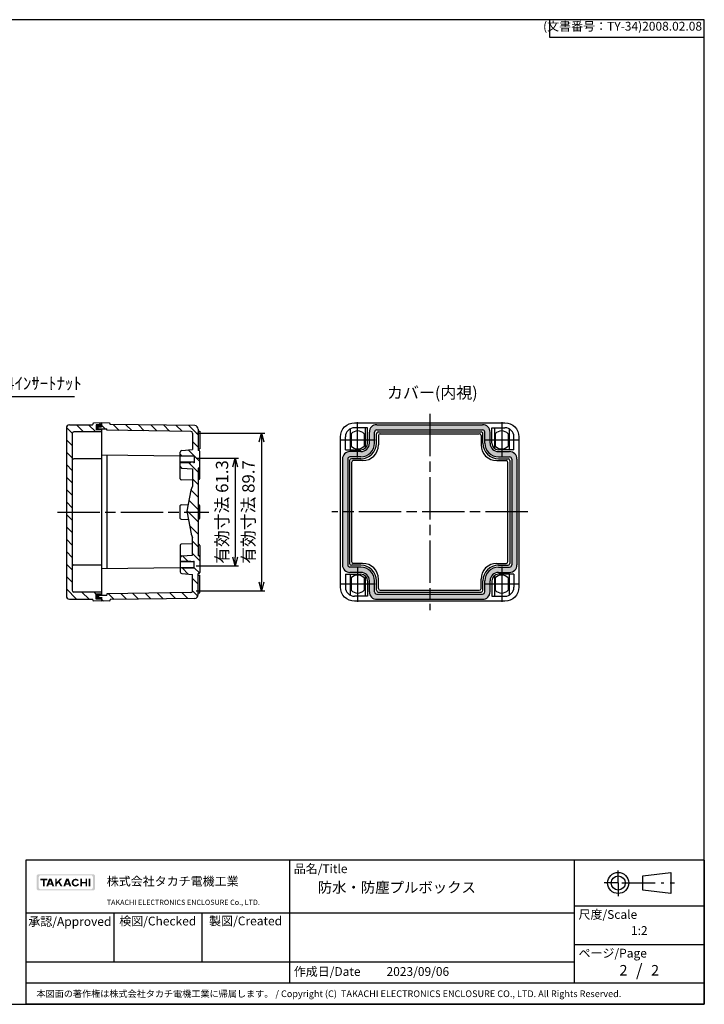
# Model space of a CAD drawing. Units: millimetres. Extents: x 0 to 1637, y 0 to 560.
# Drawn here: x 1247 to 1637, y 0 to 560 of the extents above; entities that cross this region are included whole.
import ezdxf
from ezdxf.enums import TextEntityAlignment as Align

# ---------------------------------------------------------------- set-up
doc = ezdxf.new("R2010")
doc.units = ezdxf.units.MM
doc.header["$LTSCALE"] = 2
for name, pattern in [('AM_ISO02W050x2', [3.75, 3, -0.75]), ('AM_ISO08W050', [18, 12, -1.5, 3, -1.5]), ('gen7a', [6.875, 4.75, -0.875, 0.375, -0.875])]:
    doc.linetypes.add(name, pattern=pattern)
doc.layers.add('7A', color=4, linetype='gen7a')
doc.layers.add('RAHM2', color=1, linetype='Continuous')
for name, color, linetype, lineweight in [('AM_5', 3, 'Continuous', 25), ('AM_7', 4, 'AM_ISO08W050', 25), ('AM_8', 1, 'Continuous', 25), ('ｶﾞｽｹｯﾄ', 5, 'Continuous', 25), ('ﾄｯﾌﾟｶﾊﾞｰ', 7, 'Continuous', 25), ('ﾎﾞﾃﾞｨｰ', 2, 'Continuous', 25), ('ﾎﾞﾃﾞｨｰ0', 2, 'AM_ISO02W050x2', 13)]:
    doc.layers.add(name, color=color, linetype=linetype, lineweight=lineweight)
doc.styles.get("Standard").update_dxf_attribs({"font": 'ISOCP.SHX', "bigfont": 'EXTFONT.SHX'})
doc.dimstyles.new('AM_ISO$0', dxfattribs={"dimtxt": 3.5, "dimasz": 2.5, "dimexe": 1, "dimexo": 1, "dimgap": 1.5, "dimtad": 1, "dimdsep": 46, "dimtxsty": 'Standard', "dimblk": 'OPEN30', "dimcen": 0, "dimclrd": 3, "dimclre": 3, "dimclrt": 2, "dimadec": 0, "dimazin": 2, "dimtp": 0.1, "dimtm": 0.1, "dimtfac": 0.71, "dimtmove": 0, "dimatfit": 3, "dimldrblk": 'OPEN30', "dimfxl": 0, "dimlwd": -1, "dimlwe": -1, "dimarcsym": 0})
doc.dimstyles.new('AM_ISO$3', dxfattribs={"dimtxt": 3.5, "dimasz": 2.5, "dimexe": 1, "dimexo": 1, "dimgap": 1.5, "dimtad": 1, "dimtoh": 1, "dimdsep": 46, "dimtxsty": 'Standard', "dimblk": 'OPEN30', "dimcen": 0, "dimclrd": 3, "dimclre": 3, "dimclrt": 2, "dimadec": 0, "dimazin": 2, "dimtp": 0.1, "dimtm": 0.1, "dimtfac": 0.71, "dimtofl": 0, "dimtmove": 0, "dimatfit": 0, "dimldrblk": 'OPEN30', "dimfxl": 0, "dimlwd": -1, "dimlwe": -1, "dimarcsym": 0})
pattern_1 = [(315, (853.3999999950003, 487.1323005661128), (3.535533905932738, 3.535533905932737), [])]

# ---------------------------------------------------------------- blocks, each defined once
blk = doc.blocks.new('_Open30')
at = {"color": 0, "linetype": 'ByBlock', "lineweight": -2}
for p, q in [((-1, 0.26794919), (0, 0)), ((0, 0), (-1, -0.26794919)), ((0, 0), (-1, 0))]:
    blk.add_line(p, q, dxfattribs=at)
blk = doc.blocks.new('*D32')
at = {"layer": 'AM_5', "color": 3, "transparency": 16777216}
for p, q in [((1347.8, 310.6892837609877), (1372, 310.6892837609877)), ((1370, 305.6892837609877), (1370, 254.3107162390114)), ((1347.8, 249.3107162390114), (1372, 249.3107162390114))]:
    blk.add_line(p, q, dxfattribs=at)
at = {"layer": 'Defpoints', "color": 0, "transparency": 16777216}
for p in [(1345.8, 310.6892837609877), (1345.8, 249.3107162390114), (1370, 249.3107162390114)]:
    blk.add_point(p, dxfattribs=at)
at = {"layer": 'AM_5', "color": 3, "transparency": 16777216, "xscale": 5, "yscale": 5, "zscale": 5}
for p, rotation in [((1370, 310.6892837609877), 90), ((1370, 249.3107162390114), 270)]:
    blk.add_blockref('_Open30', p, dxfattribs=dict(at, rotation=rotation))
at = {"layer": 'AM_5', "color": 2, "transparency": 16777216, "insert": (1363.5, 279.9999999999998), "char_height": 7, "attachment_point": 5, "rotation": 90}
blk.add_mtext('有効寸法 61.3', dxfattribs=at)
blk = doc.blocks.new('*D33')
at = {"layer": 'AM_5', "color": 3, "transparency": 16777216}
for p, q in [((1347.8, 324.8785155035648), (1387, 324.8785155035648)), ((1385, 319.8785155035648), (1385, 240.1214844964352)), ((1347.8, 235.1214844964352), (1387, 235.1214844964352))]:
    blk.add_line(p, q, dxfattribs=at)
at = {"layer": 'Defpoints', "color": 0, "transparency": 16777216}
for p in [(1345.8, 324.8785155035648), (1345.8, 235.1214844964352), (1385, 235.1214844964352)]:
    blk.add_point(p, dxfattribs=at)
at = {"layer": 'AM_5', "color": 3, "transparency": 16777216, "xscale": 5, "yscale": 5, "zscale": 5}
for p, rotation in [((1385, 324.8785155035648), 90), ((1385, 235.1214844964352), 270)]:
    blk.add_blockref('_Open30', p, dxfattribs=dict(at, rotation=rotation))
at = {"layer": 'AM_5', "color": 2, "transparency": 16777216, "insert": (1378.5, 280.0000000000002), "char_height": 7, "attachment_point": 5, "rotation": 90}
blk.add_mtext('有効寸法 89.7', dxfattribs=at)
blk = doc.blocks.new('*D37')
at = {"layer": 'AM_5', "color": 3, "transparency": 16777216}
for p, q in [((1177.527160984607, 285.5412899140662), (1224.000518218533, 345.749999999995)), ((1224.000518218533, 345.749999999995), (1278.628274124045, 345.7499999999951))]:
    blk.add_line(p, q, dxfattribs=at)
at = {"layer": 'Defpoints', "color": 0, "transparency": 16777216}
for p in [(1174.472045995601, 281.5832256897328), (1172.027954004396, 278.4167743102659)]:
    blk.add_point(p, dxfattribs=at)
at = {"layer": 'AM_5', "color": 3, "transparency": 16777216, "xscale": 5, "yscale": 5, "zscale": 5, "rotation": 232.3364908221186}
blk.add_blockref('_Open30', (1174.472045995601, 281.5832256897328), dxfattribs=at)
at = {"layer": 'AM_5', "color": 2, "transparency": 16777216, "insert": (1252.814396171288, 352.2506889763741), "char_height": 7, "attachment_point": 5}
blk.add_mtext('2-M4ｲﾝｻｰﾄﾅｯﾄ', dxfattribs=at)
blk = doc.blocks.new('TK-A3')
for p, q in [((359, 280), (359, 275)), ((359, 275), (403, 275))]:
    blk.add_line(p, q)
blk.add_lwpolyline([(0, 0), (403, 0), (403, 280), (0, 280.0000000000001)], close=True)
at = {"insert": (402.3592953827349, 276.108542987227), "char_height": 2.5, "width": 43.07840397728299, "attachment_point": 9}
blk.add_mtext('(文書番号：TY-34)2008.02.08', dxfattribs=at)
blk = doc.blocks.new('A$C0FAF06CF')
at = {"layer": 'AM_8'}
h = blk.add_hatch(color=1, dxfattribs=at)
edge = h.paths.add_edge_path()
edge.add_line((-8.013599999999968, -2.411500000000411), (8.013600000000068, -2.411500000000414))
edge.add_arc((8.013600000000054, -1.773380000000513), 0.6381199999999012, 270, 360)
edge.add_line((8.651719999999955, -1.773380000000513), (8.651719999999969, 1.773379999999486))
edge.add_arc((8.013600000000025, 1.773379999999429), 0.638119999999958, 5.103880138248065e-12, 90.0000000000013)
edge.add_line((8.013599999999997, 2.411499999999391), (-8.013599999999997, 2.411499999999387))
edge.add_arc((-8.013600000000025, 1.773379999999436), 0.638119999999951, 89.99999999999682, 179.9999999999955)
edge.add_line((-8.651719999999983, 1.773379999999486), (-8.651719999999983, -1.773380000000506))
edge.add_arc((-8.013600000000025, -1.773380000000458), 0.638119999999951, 180.0000000000043, 270.0000000000045)
edge = h.paths.add_edge_path(flags=16)
edge.add_line((-7.471939999999961, 2.092439999999486), (7.471940000000018, 2.092439999999479))
edge.add_arc((7.471940000000046, 1.550779999999479), 0.5416600000000003, 7.958078640513122e-13, 90.00000000000148, ccw=False)
edge.add_line((8.013600000000025, 1.550779999999486), (8.013600000000025, -1.550780000000506))
edge.add_arc((7.471940000000018, -1.550780000000502), 0.5416600000000074, 270, 359.99999999999966, ccw=False)
edge.add_line((7.471940000000018, -2.092440000000506), (-7.471939999999961, -2.092440000000513))
edge.add_arc((-7.471939999999961, -1.550780000000506), 0.5416600000000074, 180, 270, ccw=False)
edge.add_line((-8.013599999999968, -1.550780000000506), (-8.013599999999968, 1.550779999999486))
edge.add_arc((-7.471939999999961, 1.550779999999486), 0.5416600000000003, 90, 180, ccw=False)
for points in [[(-5.453699999999969, 0.5935999999994923), (-5.453699999999969, 1.038799999999492), (-7.531299999999987, 1.038799999999492), (-7.531299999999987, 0.5935999999994923), (-6.759619999999984, 0.5935999999994923), (-6.759619999999984, -1.224300000000516), (-6.225379999999973, -1.224300000000516), (-6.225379999999973, 0.5935999999994923)], [(-3.146079999999984, 1.038799999999492), (-3.146079999999984, -1.224300000000516), (-2.671199999999942, -1.224300000000516), (-2.671199999999942, -0.6184186206901412), (-2.193432261217481, -0.1027759420753025), (-1.520149446800417, -1.224300000000516), (-0.9571799999999939, -1.224300000000516), (-1.851807874889658, 0.2659306476478651), (-1.135707252964409, 1.038799999999492), (-1.788279380580377, 1.038799999999492), (-2.671199999999942, 0.08588602895155795), (-2.671199999999942, 1.038799999999492)], [(4.304715008555604, 1.038799999999492), (4.304715008555604, -1.224300000000516), (4.775885008555576, -1.224300000000516), (4.775885008555576, -0.3153500000005121), (5.829525008555606, -0.3153500000005121), (5.829525008555606, -1.224300000000516), (6.300695008555579, -1.224300000000516), (6.300695008555579, 1.038799999999492), (5.829525008555606, 1.038799999999492), (5.829525008555606, 0.1298499999994878), (4.775885008555576, 0.1298499999994878), (4.775885008555576, 1.038799999999492)], [(7.28013500855559, -1.224300000000516), (7.28013500855559, 1.038799999999492), (6.805255008555605, 1.038799999999492), (6.805255008555605, -1.224300000000516)]]:
    blk.add_hatch(color=1, dxfattribs=at).paths.add_polyline_path(points)
h = blk.add_hatch(color=1, dxfattribs=at)
h.paths.add_polyline_path([(-5.264049114754044, -1.224300000000516), (-5.084217508196673, -0.7345800000005109), (-4.161102491803263, -0.7345800000005109), (-3.981270885245877, -1.224300000000516), (-3.420619999999971, -1.224300000000516), (-4.251659999999958, 1.038799999999492), (-4.993659999999977, 1.038799999999492), (-5.82469999999995, -1.224300000000516)])
h.paths.add_polyline_path([(-4.332759934426207, -0.2671200000005083), (-4.912560065573729, -0.2671200000005083), (-4.622659999999968, 0.5223399999994971)], flags=16)
h = blk.add_hatch(color=1, dxfattribs=at)
h.paths.add_polyline_path([(-0.1961891147540484, -1.224300000000516), (-0.01635750819667692, -0.7345800000005109), (0.9067575081967476, -0.7345800000005109), (1.086589114754119, -1.224300000000516), (1.647240000000011, -1.224300000000516), (0.8162000000000376, 1.038799999999492), (0.07420000000001892, 1.038799999999492), (-0.7568399999999542, -1.224300000000516)])
h.paths.add_polyline_path([(0.7351000655737892, -0.2671200000005083), (0.1552999344262673, -0.2671200000005083), (0.4452000000000282, 0.5223399999994971)], flags=16)
h = blk.add_hatch(color=1, dxfattribs=at)
edge = h.paths.add_edge_path()
edge.add_ellipse((2.878960000000006, -0.09275000000052636), major_axis=(0, 0.7271600000000495), ratio=0.8673469387754512, start_angle=304.6510247185947, end_angle=609.4109213221484)
edge.add_line((3.469375036740871, -0.3484654247793539), (3.941135008555591, -0.5527900000005097))
edge.add_arc((2.878960000000006, -0.09275000000051214), 1.157520000000027, 38.550540790803325, 336.58201840165333, ccw=False)
edge.add_line((3.784208621486187, 0.6286219454599618), (3.397792961318373, 0.3206961337928842))
blk = doc.blocks.new('TK-仕様書(和英併記)_221115')
for p, q in [((0, 41), (-193, 41)), ((-193, 41), (-193, 0)), ((-118, 41), (-118, 6)), ((-37, 41), (-37, 6)), ((0, 41), (0, 0)), ((-17.5, 36.5), (-9.5, 37.5)), ((-17.5, 32.5), (-17.5, 36.5)), ((-9.5, 37.5), (-9.5, 31.5)), ((-9.5, 31.5), (-17.5, 32.5)), ((-193, 25.99999999999994), (-37, 25.99999999999994)), ((-168.0000000000001, 25.99999999999994), (-168, 12)), ((-143.0000000000001, 25.99999999999994), (-143.0000000000001, 12)), ((-37, 28), (0, 28)), ((-37, 17), (0, 17)), ((-37.00000000000011, 12), (-193, 12)), ((0, 6), (-193, 6)), ((0, 0), (-193, 0))]:
    blk.add_line(p, q)
for radius in [3, 2]:
    blk.add_circle((-24.5, 34.5), radius)
at = {"layer": '7A'}
for p, q in [((-24.5, 34.5), (-24.5, 38.07478664473149)), ((-24.5, 34.5), (-28.5, 34.5)), ((-24.5, 34.5), (-24.5, 30.78991724228479)), ((-23.5, 34.5), (-8.5, 34.5))]:
    blk.add_line(p, q, dxfattribs=at)
at = {"xscale": 0.96, "yscale": 0.96, "zscale": 0.96}
blk.add_blockref('A$C0FAF06CF', (-181.6455717699872, 34.68781725888325), dxfattribs=at)
at = {"attachment_point": 4}
for s, insert, char_height, width in [('{\\fMS PGothic|b0|i0|c128|p50;株式会社タカチ電機工業}', (-170, 35), 2.5, 45.82642997810501), ('{\\fArial|b0|i0|c128|p34;TAKACHI ELECTRONICS ENCLOSURE Co., LTD.}', (-170, 29), 1.5, 47.81805962271847)]:
    blk.add_mtext(s, dxfattribs=dict(at, insert=insert, char_height=char_height, width=width))
at = {"insert": (-190, 3), "char_height": 1.9, "attachment_point": 4}
blk.add_mtext_dynamic_manual_height_columns('{\\fMS PGothic|b0|i0|c128|p50;本図面の著作権は株式会社タカチ電機工業に帰属します。\\fMS PGothic|b0|i0|c0|p50; / Copyright (C)\\~ TAKACHI ELECTRONICS \\fMS PGothic|b0|i0|c128|p50;ENCLOSURE CO., LTD. All Rights Reserved.}', width=170.5389916538464, gutter_width=15, heights=[0], dxfattribs=at)
for tag, height, p in [('品名', 3, (-110, 33.24999999999994)), ('TITLE', 2.5, (-110, 28.24999999999994)), ('型番', 3, (-110, 16.8380177036398))]:
    blk.add_attdef(tag, text='', height=height).set_placement(p, align=Align.MIDDLE_LEFT)
for tag, height, p in [('GEN-TITLE-SCA', 2.5, (-18.5, 20.65051770363984)), ('承認', 2.5, (-180.7195176573869, 16.8380177036398)), ('検図', 2.5, (-155.5000000000001, 16.8380177036398)), ('製図', 2.5, (-130.5000000000001, 16.8380177036398)), ('ページNO.', 3, (-23, 9.29271309525528)), ('総ページ数', 3, (-14, 9.29271309525528)), ('部品サイズ', 2.5, (-155.5, 9)), ('GEN-TITLE-DAT', 2.5, (-81.5, 9))]:
    blk.add_attdef(tag, text='', height=height).set_placement(p, align=Align.MIDDLE)
at = {"layer": 'RAHM2', "char_height": 2.5}
for s, insert, width, attachment_point in [('品名/Title', (-116.8002551371314, 39.80103540727967), 90, 1), ('検図/Checked', (-155.5, 24.92584712714763), 19.8526851587086, 2), ('製図/Created', (-130.5, 24.95800561859733), 19.44564691649168, 2), ('尺度/Scale', (-35.80025513713144, 26.80103540727967), 20, 1), ('承認/Approved', (-180.5000000000001, 24.8010354072796), 22.21535073038012, 2), ('ページ/Page', (-35.80025513713144, 15.80103540727967), 20, 1), ('作成日/Date', (-116.8002551371314, 9), 17.84866863742184, 4)]:
    blk.add_mtext(s, dxfattribs=dict(at, insert=insert, width=width, attachment_point=attachment_point))
at = {"layer": 'RAHM2', "color": 0, "insert": (-18.5, 9.29271309525528), "char_height": 3.5, "width": 4.469919821818735, "attachment_point": 5}
blk.add_mtext('/', dxfattribs=at)

msp = doc.modelspace()

# ---------------------------------------------------------------- hatches: boundary and pattern name
at = {"layer": 'AM_8'}
h = msp.add_hatch(dxfattribs=at)
h.set_pattern_fill('_U', color=256, scale=5, angle=-45.00000000000001, style=0, pattern_type=0)
h.set_pattern_definition(pattern_1)
edge = h.paths.add_edge_path()
edge.add_line((1277.3, 280.0000000000002), (1274, 280.0000000000002))
edge.add_line((1274, 280.0000000000002), (1274, 327.7673859426357))
edge.add_arc((1275.750000000001, 327.7673859426352), 1.750000000000568, 450.5720604375166, 539.9999999999833, ccw=False)
edge.add_line((1275.732527698526, 329.5172987172282), (1288.900998417228, 329.6487815509377))
edge.add_arc((1288.900000000001, 329.7487765666285), 0.09999999999999193, 270.5720604374758, 360)
edge.add_line((1289, 329.7487765666285), (1289, 330.0243753901373))
edge.add_arc((1289.499999999997, 330.0243753901404), 0.4999999999972715, 452.86240522581573, 540.0000000003778, ccw=False)
edge.add_line((1289.475031191528, 330.5237515595768), (1294.000093283002, 330.7499953358504))
edge.add_line((1294.000093283002, 330.7499953358504), (1294, 329.6500000000003))
edge.add_line((1294, 329.6500000000003), (1291, 329.6500000000003))
edge.add_line((1291, 329.6500000000003), (1291, 326.6500000000003))
edge.add_line((1291, 326.6500000000003), (1294, 326.6500000000003))
edge.add_line((1294, 326.6500000000003), (1294, 325.5500000000002))
edge.add_line((1294, 325.5500000000002), (1278.297006001443, 325.5029850479086))
edge.add_arc((1278.3, 324.5029895299326), 0.9999999999999543, 450.1715437374609, 540.0000000000032)
edge.add_line((1277.3, 324.5029895299324), (1277.3, 280.0000000000002))
h = msp.add_hatch(dxfattribs=at)
h.set_pattern_fill('_U', color=256, scale=5, angle=-45.00000000000001, style=0, pattern_type=0)
h.set_pattern_definition(pattern_1)
edge = h.paths.add_edge_path()
edge.add_line((1349, 280), (1342.8, 280.0000000000002))
edge.add_line((1342.8, 280.0000000000002), (1342.8, 280.4810061996334))
edge.add_line((1342.8, 280.4810061996334), (1342.803575397615, 280.5186542484239))
edge.add_line((1342.803575397615, 280.5186542484239), (1345.097222106555, 292.4855066428922))
edge.add_line((1345.097222106555, 292.4855066428922), (1345.104875037667, 292.5139286790472))
edge.add_line((1345.104875037667, 292.5139286790472), (1345.800000000001, 294.5000000000005))
edge.add_line((1345.800000000001, 294.5000000000005), (1345.8, 304.5))
edge.add_line((1345.8, 304.5), (1339.728752950012, 304.9336605035712))
edge.add_arc((1339.800000000001, 305.9311192034024), 1.000000000000562, 540.0000000000521, 625.9143832199592, ccw=False)
edge.add_line((1338.8, 305.9311192034015), (1338.8, 308.0000000000002))
edge.add_line((1338.8, 308.0000000000002), (1346.8, 308.0000000000005))
edge.add_line((1346.8, 308.0000000000005), (1346.8, 312.0000000000002))
edge.add_line((1346.8, 312.0000000000002), (1338.8, 312.0000000000002))
edge.add_line((1338.8, 312.0000000000002), (1338.8, 314.0688807965989))
edge.add_arc((1339.800000000001, 314.0688807965989), 1.000000000000256, 454.0856167799849, 540, ccw=False)
edge.add_line((1339.728752950012, 315.0663394964299), (1345.8, 315.5000000000002))
edge.add_line((1345.8, 315.5000000000002), (1345.8, 324.8785155035648))
edge.add_arc((1344.800000000001, 324.878515503565), 0.9999999999998863, 359.999999999987, 449.2551968216852)
edge.add_line((1344.81299890164, 325.8784310142737), (1297, 326.5))
edge.add_line((1297, 326.5), (1297, 327.2500000000005))
edge.add_line((1297, 327.2500000000005), (1292, 327.2500000000005))
edge.add_line((1292, 327.2500000000005), (1292, 328.3500000000004))
edge.add_line((1292, 328.3500000000004), (1294, 328.3500000000004))
edge.add_line((1294, 328.3500000000004), (1294, 330.7500000000005))
edge.add_line((1294, 330.7500000000005), (1298.524968808472, 330.5237515595766))
edge.add_arc((1298.5, 330.0243753901375), 0.5000000000001591, 360.00000000002603, 447.137594773872, ccw=False)
edge.add_line((1299, 330.0243753901377), (1299, 329.7500000000005))
edge.add_line((1299, 329.7500000000005), (1347.025997803279, 329.1256620285576))
edge.add_arc((1347, 327.1258310071398), 2.000000000000043, 360, 449.2551968216842, ccw=False)
edge.add_line((1349.000000000001, 327.1258310071398), (1349, 315.0000000000002))
edge.add_line((1349, 315.0000000000002), (1349.5, 315.0000000000002))
edge.add_arc((1349.5, 314.5000000000002), 0.5, 360, 450, ccw=False)
edge.add_line((1350, 314.5000000000002), (1350, 305.5))
edge.add_arc((1349.5, 305.5), 0.5, 269.99999999989575, 360, ccw=False)
edge.add_line((1349.5, 305), (1349, 305))
edge.add_line((1349, 305), (1349, 280))
h = msp.add_hatch(dxfattribs=at)
h.set_pattern_fill('_U', color=256, scale=5, angle=-45.00000000000001, style=0, pattern_type=0)
h.set_pattern_definition(pattern_1)
edge = h.paths.add_edge_path()
edge.add_line((1342.8, 280.0000000000002), (1342.8, 279.5189938003662))
edge.add_line((1342.8, 279.5189938003662), (1342.803561768861, 279.481416858117))
edge.add_line((1342.803561768861, 279.481416858117), (1345.097222106554, 267.5144933571073))
edge.add_line((1345.097222106555, 267.5144933571073), (1345.104875037667, 267.4860713209523))
edge.add_line((1345.104875037667, 267.4860713209523), (1345.8, 265.4999999999998))
edge.add_line((1345.800000000001, 265.4999999999998), (1345.800000000001, 255.4999999999989))
edge.add_line((1345.800000000001, 255.4999999999989), (1339.728752950014, 255.0663394964295))
edge.add_arc((1339.800000000001, 254.0688807965985), 1.000000000000255, 454.0856167799776, 539.9999999997394)
edge.add_line((1338.800000000001, 254.068880796603), (1338.8, 252))
edge.add_line((1338.8, 252), (1346.8, 252.0000000000007))
edge.add_line((1346.8, 252.0000000000007), (1346.8, 248.0000000000007))
edge.add_line((1346.8, 248.0000000000007), (1338.8, 248))
edge.add_line((1338.8, 248), (1338.8, 245.9311192034013))
edge.add_arc((1339.8, 245.9311192034013), 1.000000000000028, 540, 625.9143832200338)
edge.add_line((1339.728752950013, 244.9336605035705), (1345.800000000001, 244.5))
edge.add_line((1345.8, 244.5), (1345.8, 235.1214844964352))
edge.add_arc((1344.8, 235.1214844964352), 0.9999999999999858, 270.7448031783195, 360, ccw=False)
edge.add_line((1344.81299890164, 234.1215689857263), (1297, 233.5))
edge.add_line((1297, 233.5), (1297, 232.7499999999995))
edge.add_line((1297, 232.7499999999995), (1292, 232.75))
edge.add_line((1292, 232.75), (1292, 231.6499999999996))
edge.add_line((1292, 231.6499999999996), (1294, 231.6499999999996))
edge.add_line((1294, 231.6499999999996), (1294, 229.25))
edge.add_line((1294, 229.25), (1298.524968808472, 229.4762484404237))
edge.add_arc((1298.5, 229.9756246098625), 0.4999999999999213, 272.8624052261049, 360)
edge.add_line((1299, 229.9756246098625), (1299, 230.25))
edge.add_line((1299, 230.25), (1347.025997803279, 230.8743379714426))
edge.add_arc((1347.000000000001, 232.8741689928604), 2.000000000000043, 270.7448031783158, 360)
edge.add_line((1349.000000000001, 232.8741689928604), (1349, 245))
edge.add_line((1349, 245), (1349.5, 245))
edge.add_arc((1349.5, 245.5), 0.5, 630, 720)
edge.add_line((1350, 245.5), (1350, 254.5))
edge.add_arc((1349.5, 254.4999999999998), 0.5000000000002274, 360.0000000000261, 449.9999999999479)
edge.add_line((1349.5, 255), (1349, 255))
edge.add_line((1349, 255), (1349, 280))
edge.add_line((1349, 280), (1342.8, 280.0000000000002))
h = msp.add_hatch(dxfattribs=at)
h.set_pattern_fill('_U', color=256, scale=5, angle=-45.00000000000001, style=0, pattern_type=0)
h.set_pattern_definition(pattern_1)
edge = h.paths.add_edge_path()
edge.add_line((1277.3, 280), (1274, 280))
edge.add_line((1274, 280), (1274, 232.2326140573618))
edge.add_arc((1275.75, 232.2326140573646), 1.750000000000114, 540.0000000000894, 629.4279395624908)
edge.add_line((1275.732527698526, 230.4827012827723), (1288.900998417228, 230.3512184490628))
edge.add_arc((1288.9, 230.2512234333713), 0.1000000000003364, 360.00000000016286, 449.4279395623307, ccw=False)
edge.add_line((1289, 230.2512234333717), (1289, 229.975624609863))
edge.add_arc((1289.5, 229.9756246098621), 0.4999999999997726, 539.9999999999218, 627.137594773912)
edge.add_line((1289.475031191528, 229.4762484404234), (1294, 229.2499999999998))
edge.add_line((1294, 229.25), (1294, 230.3499999999999))
edge.add_line((1294, 230.3499999999999), (1291, 230.3499999999999))
edge.add_line((1291, 230.3499999999999), (1291, 233.3499999999999))
edge.add_line((1291, 233.3499999999999), (1294, 233.3499999999999))
edge.add_line((1294, 233.3499999999999), (1293.998353308175, 234.4500049302151))
edge.add_line((1293.998353308175, 234.4500049302151), (1278.297006001443, 234.4970149520916))
edge.add_arc((1278.3, 235.4970104700678), 0.9999999999999543, 539.9999999999968, 629.828456262539, ccw=False)
edge.add_line((1277.3, 235.4970104700678), (1277.3, 280))
at = {"layer": 'ｶﾞｽｹｯﾄ'}
for points in [[(1292, 327.2500000000005), (1294, 327.2500000000005), (1294, 326.6500000000003), (1291, 326.6500000000003), (1291, 329.6500000000003), (1294, 329.6500000000003), (1294, 328.3500000000004), (1292, 328.3500000000004)], [(1292, 232.75), (1294, 232.75), (1294, 233.3499999999999), (1291, 233.3499999999999), (1291, 230.3499999999999), (1294, 230.3499999999999), (1294, 231.6499999999996), (1292, 231.6499999999996)]]:
    msp.add_hatch(color=256, dxfattribs=at).paths.add_polyline_path(points)
h = msp.add_hatch(color=256, dxfattribs=at)
edge = h.paths.add_edge_path()
edge.add_line((1480.750000000001, 326.6499999999997), (1480.750000000001, 329.6499999999997))
edge.add_line((1480.750000000001, 329.6499999999997), (1450.650000000001, 329.6499999999997))
edge.add_arc((1450.650000000001, 325.3999999999997), 4.25, 90, 180)
edge.add_line((1446.400000000001, 325.3999999999997), (1446.400000000001, 319.1499999999997))
edge.add_arc((1441.600000000001, 319.1499999999997), 4.800000000000068, -89.99999999999733, 0, ccw=False)
edge.add_line((1441.600000000001, 314.3499999999997), (1435.350000000001, 314.3499999999997))
edge.add_arc((1435.350000000001, 310.0999999999997), 4.25, 89.99999999999847, 180.0000000000038)
edge.add_line((1431.100000000001, 310.0999999999995), (1431.100000000001, 249.8999999999997))
edge.add_arc((1435.350000000001, 249.8999999999997), 4.25, 179.9999999999985, 270.0000000000031)
edge.add_line((1435.350000000001, 245.6499999999997), (1441.600000000001, 245.6499999999997))
edge.add_arc((1441.600000000001, 240.8499999999995), 4.800000000000068, 6.252776074688882e-13, 89.99999999999869, ccw=False)
edge.add_line((1446.400000000001, 240.8499999999997), (1446.400000000001, 234.5999999999997))
edge.add_arc((1450.650000000001, 234.5999999999995), 4.25, 179.9999999999985, 270.0000000000031)
edge.add_line((1450.650000000001, 230.3499999999997), (1480.750000000001, 230.3499999999997))
edge.add_line((1480.750000000001, 230.3499999999997), (1480.750000000001, 233.3499999999997))
edge.add_line((1480.750000000001, 233.3499999999997), (1450.650000000001, 233.3499999999997))
edge.add_arc((1450.650000000001, 234.5999999999997), 1.249999999999972, 179.9999999999987, 270.0000000000052, ccw=False)
edge.add_line((1449.400000000001, 234.5999999999997), (1449.400000000001, 240.8499999999995))
edge.add_arc((1441.600000000001, 240.8499999999997), 7.799999999999955, 359.9999999999996, 450)
edge.add_line((1441.600000000001, 248.6499999999997), (1435.350000000001, 248.6499999999997))
edge.add_arc((1435.350000000001, 249.8999999999997), 1.25, 180, 270.0000000000052, ccw=False)
edge.add_line((1434.100000000001, 249.8999999999997), (1434.100000000001, 310.0999999999997))
edge.add_arc((1435.350000000001, 310.1), 1.25, 90, 180.0000000000078, ccw=False)
edge.add_line((1435.350000000001, 311.35), (1441.600000000001, 311.35))
edge.add_arc((1441.600000000001, 319.1499999999997), 7.799999999999955, 270.0000000000017, 360)
edge.add_line((1449.400000000001, 319.1499999999997), (1449.400000000001, 325.3999999999997))
edge.add_arc((1450.650000000001, 325.3999999999997), 1.25, 90, 180, ccw=False)
edge.add_line((1450.650000000001, 326.6499999999997), (1480.750000000001, 326.6499999999997))
h = msp.add_hatch(color=256, dxfattribs=at)
edge = h.paths.add_edge_path()
edge.add_line((1480.750000000002, 326.6499999999997), (1480.750000000002, 329.6499999999997))
edge.add_line((1480.750000000002, 329.6499999999997), (1510.850000000002, 329.6499999999997))
edge.add_arc((1510.850000000002, 325.3999999999997), 4.25, 360, 450, ccw=False)
edge.add_line((1515.100000000002, 325.3999999999997), (1515.100000000002, 319.1499999999997))
edge.add_arc((1519.900000000002, 319.1499999999997), 4.800000000000068, 540, 629.9999999999973)
edge.add_line((1519.900000000002, 314.3499999999997), (1526.150000000002, 314.3499999999997))
edge.add_arc((1526.150000000002, 310.0999999999997), 4.25, 359.99999999999613, 450.0000000000015, ccw=False)
edge.add_line((1530.400000000002, 310.0999999999995), (1530.400000000002, 249.8999999999997))
edge.add_arc((1526.150000000002, 249.8999999999997), 4.25, 269.99999999999693, 360.0000000000015, ccw=False)
edge.add_line((1526.150000000002, 245.6499999999997), (1519.900000000002, 245.6499999999997))
edge.add_arc((1519.900000000002, 240.8499999999995), 4.800000000000068, 450.0000000000013, 539.9999999999992)
edge.add_line((1515.100000000002, 240.8499999999997), (1515.100000000002, 234.5999999999997))
edge.add_arc((1510.850000000002, 234.5999999999995), 4.25, 269.99999999999693, 360.0000000000015, ccw=False)
edge.add_line((1510.850000000002, 230.3499999999997), (1480.750000000003, 230.3499999999997))
edge.add_line((1480.750000000002, 230.3499999999997), (1480.750000000002, 233.3499999999997))
edge.add_line((1480.750000000002, 233.3499999999997), (1510.850000000002, 233.3499999999997))
edge.add_arc((1510.850000000002, 234.5999999999997), 1.249999999999972, 269.9999999999948, 360.0000000000013)
edge.add_line((1512.100000000002, 234.5999999999997), (1512.100000000002, 240.8499999999995))
edge.add_arc((1519.900000000002, 240.8499999999997), 7.799999999999955, 90, 180.0000000000004, ccw=False)
edge.add_line((1519.900000000002, 248.6499999999997), (1526.150000000002, 248.6499999999997))
edge.add_arc((1526.150000000002, 249.8999999999997), 1.25, 269.9999999999948, 360)
edge.add_line((1527.400000000002, 249.8999999999997), (1527.400000000002, 310.0999999999997))
edge.add_arc((1526.150000000002, 310.1), 1.25, 359.9999999999922, 450)
edge.add_line((1526.150000000002, 311.35), (1519.900000000002, 311.35))
edge.add_arc((1519.900000000002, 319.1499999999997), 7.799999999999955, 180, 269.9999999999983, ccw=False)
edge.add_line((1512.100000000003, 319.1499999999997), (1512.100000000002, 325.3999999999997))
edge.add_arc((1510.850000000002, 325.3999999999997), 1.25, 360, 450)
edge.add_line((1510.850000000002, 326.6499999999997), (1480.750000000002, 326.6499999999997))

# ---------------------------------------------------------------- linework, layer by layer
at = {"layer": 'AM_7'}
for p, q in [((1439.750000000002, 311.0000000000002), (1439.750000000002, 331.0000000000002)), ((1480.750000000002, 335.7500000000002), (1480.750000000002, 224.2500000000002)), ((1521.750000000002, 331.0000000000002), (1521.750000000002, 311.0000000000002)), ((1429.750000000002, 321.0000000000002), (1449.750000000002, 321.0000000000002)), ((1511.750000000002, 321.0000000000002), (1531.750000000002, 321.0000000000002)), ((1536.500000000002, 280.0000000000002), (1425.000000000001, 280.0000000000002)), ((1269, 280), (1355, 280)), ((1439.750000000002, 249.0000000000002), (1439.750000000002, 229.0000000000002)), ((1521.750000000002, 249.0000000000002), (1521.750000000002, 229.0000000000002)), ((1449.750000000002, 239.0000000000002), (1429.750000000002, 239.0000000000002)), ((1531.750000000002, 239.0000000000002), (1511.750000000002, 239.0000000000002))]:
    msp.add_line(p, q, dxfattribs=at)
at = {"layer": 'ﾄｯﾌﾟｶﾊﾞｰ'}
for p, q in [((1294, 330.7500000000005), (1289.475031191528, 330.5237515595768)), ((1294, 330.7500000000005), (1294, 329.6500000000003)), ((1274, 327.7673859426359), (1274, 232.2326140573646)), ((1275.732527698526, 329.5172987172282), (1288.900998417228, 329.6487815509377)), ((1294, 325.5500000000002), (1278.297006001443, 325.5029850479086)), ((1289, 330.0243753901377), (1289, 329.7487765666285)), ((1294, 329.6500000000003), (1291, 329.6500000000003)), ((1291, 329.6500000000003), (1291, 326.6500000000003)), ((1294, 326.6500000000003), (1291, 326.6500000000003)), ((1294, 326.6500000000003), (1294, 233.3499999999999)), ((1435.550000000001, 327.336665455426), (1435.550000000001, 315.349999999999)), ((1445.399999999999, 327.9499999999994), (1437.999999999999, 327.9499999999991)), ((1443.950000000001, 327.9499999999993), (1443.950000000001, 316.1637816556725)), ((1445.399999999999, 319.1499999999995), (1445.399999999999, 327.9499999999994)), ((1446.400000000001, 319.1499999999997), (1446.400000000001, 325.3999999999997)), ((1449.400000000001, 319.1499999999997), (1449.400000000001, 325.3999999999997)), ((1450.650000000001, 329.6499999999997), (1510.850000000002, 329.6499999999997)), ((1450.650000000001, 326.6499999999997), (1510.850000000002, 326.6499999999997)), ((1451.500000000001, 325.5499999999998), (1510.000000000002, 325.5499999999998)), ((1512.100000000003, 319.1499999999997), (1512.100000000002, 325.3999999999997)), ((1515.100000000003, 319.1499999999997), (1515.100000000002, 325.3999999999997)), ((1516.1, 319.1500000000026), (1516.099999999999, 327.9500000000025)), ((1516.099999999999, 327.9500000000025), (1523.499999999999, 327.9500000000029)), ((1517.550000000003, 327.9499999999985), (1517.550000000003, 316.1637816556716)), ((1525.950000000003, 327.3366654554249), (1525.950000000003, 315.3499999999979)), ((1277.3, 324.5029895299324), (1277.3, 235.4970104700678)), ((1432.8, 315.3499999999989), (1432.799999999999, 322.749999999999)), ((1436.050000000001, 324.5099857549574), (1436.050000000001, 317.4900142450409)), ((1443.450000000001, 324.5099857549545), (1443.450000000001, 317.4900142450439)), ((1450.500000000001, 319.1499999999997), (1450.500000000001, 324.5499999999998)), ((1451.547010470069, 323.5029895299324), (1451.547010470069, 318.2029895299327)), ((1452.54701047007, 324.5029895299323), (1508.952989529933, 324.5029895299324)), ((1509.952989529933, 323.5029895299326), (1509.952989529934, 318.2029895299323)), ((1511.000000000002, 319.1499999999997), (1511.000000000002, 324.5499999999998)), ((1518.050000000003, 324.5099857549536), (1518.050000000003, 317.490014245043)), ((1525.450000000003, 324.5099857549563), (1525.450000000003, 317.4900142450398)), ((1528.7, 315.3500000000032), (1528.7, 322.7500000000032)), ((1432.8, 315.3499999999989), (1441.6, 315.3499999999992)), ((1441.600000000001, 314.3499999999997), (1435.350000000001, 314.3499999999997)), ((1528.7, 315.3500000000032), (1519.9, 315.3500000000027)), ((1519.900000000002, 314.3499999999997), (1526.150000000002, 314.3499999999997)), ((1294, 310.2500000000001), (1278.297006001443, 310.2029850479085)), ((1431.100000000001, 310.0999999999997), (1431.100000000001, 249.8999999999997)), ((1434.100000000001, 310.0999999999997), (1434.100000000001, 249.8999999999997)), ((1435.200000000001, 309.2499999999996), (1435.200000000001, 250.7499999999996)), ((1441.600000000001, 311.3499999999997), (1435.350000000001, 311.3499999999997)), ((1441.600000000001, 310.2499999999996), (1436.200000000001, 310.2499999999996)), ((1436.247010470069, 308.2029895299321), (1436.247010470069, 251.7970104700682)), ((1442.547010470069, 309.2029895299327), (1437.24701047007, 309.2029895299327)), ((1518.952989529934, 309.2029895299327), (1524.252989529934, 309.2029895299327)), ((1519.900000000002, 311.3499999999997), (1526.150000000002, 311.3499999999997)), ((1519.900000000002, 310.2499999999996), (1525.300000000002, 310.2499999999996)), ((1525.252989529934, 251.7970104700682), (1525.252989529934, 308.2029895299322)), ((1526.300000000002, 309.2499999999996), (1526.300000000002, 250.7499999999996)), ((1527.400000000002, 310.0999999999997), (1527.400000000002, 249.8999999999997)), ((1530.400000000002, 310.0999999999997), (1530.400000000002, 249.8999999999997)), ((1294, 249.7499999999999), (1278.297006001443, 249.7970149520915)), ((1441.600000000001, 248.6499999999997), (1435.350000000001, 248.6499999999997)), ((1441.600000000001, 249.7499999999996), (1436.200000000001, 249.7499999999996)), ((1442.547010470069, 250.7970104700677), (1437.24701047007, 250.7970104700677)), ((1518.952989529934, 250.7970104700677), (1524.252989529934, 250.7970104700677)), ((1519.900000000002, 249.7499999999996), (1525.300000000002, 249.7499999999996)), ((1519.900000000002, 248.6499999999997), (1526.150000000002, 248.6499999999997)), ((1432.800000000001, 244.6499999999996), (1432.800000000001, 237.2499999999996)), ((1432.800000000001, 244.6499999999996), (1441.600000000001, 244.6499999999996)), ((1441.600000000001, 245.6499999999997), (1435.350000000001, 245.6499999999997)), ((1435.550000000001, 244.6499999999996), (1435.550000000001, 232.6633345445734)), ((1436.050000000001, 242.5099857549564), (1436.050000000001, 235.4900142450429)), ((1443.450000000001, 242.5099857549564), (1443.450000000001, 235.4900142450428)), ((1443.950000000001, 243.8362183443274), (1443.950000000001, 232.0499999999996)), ((1445.400000000001, 240.8499999999995), (1445.400000000001, 232.0499999999996)), ((1446.400000000001, 234.5999999999997), (1446.400000000001, 240.8499999999995)), ((1449.400000000001, 234.5999999999997), (1449.400000000001, 240.8499999999995)), ((1450.500000000001, 235.4499999999996), (1450.500000000001, 240.8499999999995)), ((1451.547010470069, 236.4970104700681), (1451.547010470069, 241.7970104700677)), ((1509.952989529933, 236.4970104700678), (1509.952989529934, 241.7970104700681)), ((1511.000000000002, 235.4499999999996), (1511.000000000002, 240.8499999999995)), ((1512.100000000002, 234.5999999999997), (1512.100000000002, 240.8499999999995)), ((1515.100000000002, 234.5999999999997), (1515.100000000002, 240.8499999999995)), ((1516.100000000001, 240.8499999999987), (1516.100000000001, 232.0499999999988)), ((1517.550000000001, 243.8362183443265), (1517.550000000001, 232.0499999999987)), ((1518.050000000001, 242.5099857549555), (1518.050000000001, 235.4900142450419)), ((1519.900000000002, 245.6499999999997), (1526.150000000002, 245.6499999999997)), ((1528.700000000001, 244.6499999999985), (1519.900000000001, 244.6499999999987)), ((1525.450000000001, 242.5099857549553), (1525.450000000001, 235.4900142450418)), ((1525.950000000001, 244.6499999999986), (1525.950000000001, 232.6633345445723)), ((1528.700000000001, 244.6499999999985), (1528.700000000001, 237.2499999999985)), ((1452.54701047007, 235.4970104700678), (1508.952989529933, 235.4970104700678)), ((1275.732527698526, 230.4827012827723), (1288.900998417228, 230.3512184490628)), ((1294, 234.4499999999998), (1278.297006001443, 234.4970149520914)), ((1289, 229.9756246098627), (1289, 230.2512234333717)), ((1294, 233.3499999999999), (1291, 233.3499999999999)), ((1291, 230.3499999999999), (1291, 233.3499999999999)), ((1294, 230.3499999999999), (1291, 230.3499999999999)), ((1294, 230.3499999999999), (1294, 229.2499999999998)), ((1445.400000000001, 232.0499999999996), (1438.000000000001, 232.0499999999996)), ((1450.650000000001, 233.3499999999997), (1510.850000000002, 233.3499999999997)), ((1450.650000000001, 230.3499999999997), (1510.850000000002, 230.3499999999997)), ((1451.500000000001, 234.4499999999996), (1510.000000000002, 234.4499999999996)), ((1516.100000000001, 232.0499999999988), (1523.500000000001, 232.0499999999986)), ((1294, 229.2499999999998), (1289.475031191528, 229.4762484404234))]:
    msp.add_line(p, q, dxfattribs=at)
msp.add_lwpolyline([(1438.000000000001, 330.75), (1523.500000000002, 330.75, -0.414213562373095), (1531.500000000002, 322.75), (1531.500000000002, 237.25, -0.414213562373095), (1523.500000000002, 229.25), (1438.000000000001, 229.25, -0.414213562373095), (1430.000000000001, 237.25), (1430.000000000001, 322.75, -0.414213562373095)], format="xyb", close=True, dxfattribs=at)
for centre, radius, start, end in [((1289.5, 330.0243753901377), 0.5, 92.86240522609958, 180.0000000000261), ((1275.75, 327.7673859426359), 1.75, 90.57206043750189, 180), ((1278.3, 324.5029895299324), 1, 90.17154373747393, 180), ((1288.900000000001, 329.7487765666285), 0.1, 270.5720604375019, 1.30345686845731e-11), ((1438, 322.7499999999991), 5.2, 90.00000000000193, 180), ((1439.75, 320.9999999999991), 5.1, 43.49035834700985, 136.5096416529459), ((1450.650000000001, 325.3999999999997), 4.25, 90, 180), ((1450.650000000001, 325.3999999999997), 1.25, 90, 180), ((1451.500000000001, 324.5499999999998), 1, 89.99999999999349, 180), ((1510.000000000002, 324.5499999999998), 1, 359.9999999999935, 90.00000000000652), ((1510.850000000002, 325.3999999999997), 4.25, 0, 90), ((1510.850000000002, 325.3999999999997), 1.25, 0, 90), ((1521.750000000005, 320.9999999999982), 5.1, 43.49035834705131, 136.5096416529884), ((1523.5, 322.750000000003), 5.2, 6.513775987637282e-12, 90.00000000000193), ((1452.54701047007, 323.5029895299322), 1, 90.00000000001303, 179.999999999987), ((1508.952989529933, 323.5029895299324), 1, 1.302755197527456e-11, 89.99999999998697), ((1435.350000000001, 310.1), 4.25, 89.99999999999349, 180), ((1439.75, 320.9999999999991), 5.1, 223.4903583470541, 316.5096416529901), ((1441.600000000001, 319.1499999999997), 8.9, 270, 0), ((1441.600000000001, 319.1499999999997), 7.800000000000001, 270, 0), ((1441.600000000001, 319.1499999999997), 4.800000000000001, 270, 0), ((1441.6, 319.1499999999993), 3.800000000000001, 270.0000000000018, 0), ((1442.547010470069, 318.2029895299327), 9, 270, 0), ((1518.952989529934, 318.2029895299327), 9, 180.0000000000024, 270), ((1519.900000000002, 319.1499999999997), 8.9, 180, 270), ((1519.900000000002, 319.1499999999997), 7.800000000000001, 180, 270), ((1519.900000000002, 319.1499999999997), 4.800000000000001, 180, 270), ((1519.9, 319.1500000000028), 3.800000000000001, 180.0000000000065, 270.0000000000018), ((1521.750000000005, 320.9999999999982), 5.1, 223.4903583470101, 316.5096416529473), ((1526.150000000002, 310.1), 4.25, 359.9999999999935, 90.00000000000652), ((1278.3, 309.2029895299323), 1, 90.17154373747393, 180), ((1435.350000000001, 310.1), 1.25, 89.99999999999349, 180), ((1436.200000000001, 309.2499999999996), 1, 90, 180), ((1437.24701047007, 308.2029895299322), 1, 90, 179.9999999999968), ((1524.252989529934, 308.2029895299322), 1, 3.256887993818641e-12, 90), ((1525.300000000002, 309.2499999999996), 1, 0, 90), ((1526.150000000002, 310.1), 1.25, 359.9999999999935, 90.00000000000652), ((1278.3, 250.7970104700677), 1, 180, 269.8284562625261), ((1435.350000000001, 249.8999999999997), 4.25, 179.9999999999935, 270), ((1435.350000000001, 249.8999999999997), 1.25, 179.9999999999935, 270), ((1436.200000000001, 250.7499999999996), 1, 180, 270), ((1437.24701047007, 251.7970104700682), 1, 180, 270), ((1441.600000000001, 240.8499999999995), 8.9, 0, 90), ((1441.600000000001, 240.8499999999995), 7.800000000000001, 0, 90), ((1442.547010470069, 241.7970104700677), 9, 0, 90), ((1518.952989529934, 241.7970104700677), 9, 90, 179.9999999999976), ((1519.900000000002, 240.8499999999995), 8.9, 90, 180), ((1519.900000000002, 240.8499999999995), 7.800000000000001, 90, 180), ((1524.252989529934, 251.7970104700682), 1, 270, 0), ((1525.300000000002, 250.7499999999996), 1, 270, 0), ((1526.150000000002, 249.8999999999997), 1.25, 269.9999999999935, 0), ((1526.150000000002, 249.8999999999997), 4.25, 269.9999999999935, 0), ((1439.750000000001, 238.9999999999996), 5.1, 43.49035834703203, 136.509641652968), ((1441.600000000001, 240.8499999999995), 4.800000000000001, 0, 90), ((1441.600000000001, 240.8499999999995), 3.800000000000001, 0, 90), ((1519.900000000002, 240.8499999999995), 4.800000000000001, 90, 180), ((1519.900000000001, 240.8499999999986), 3.800000000000001, 90, 179.9999999999986), ((1521.750000000001, 238.9999999999986), 5.1, 43.4903583470218, 136.5096416529588), ((1278.3, 235.4970104700678), 1, 180, 269.8284562625522), ((1438.000000000001, 237.2499999999996), 5.2, 180, 270), ((1439.750000000001, 238.9999999999996), 5.1, 223.490358347032, 316.509641652968), ((1451.500000000001, 235.4499999999996), 1, 180, 270), ((1452.54701047007, 236.4970104700683), 1, 180.000000000013, 269.999999999987), ((1508.952989529933, 236.4970104700681), 1, 270.000000000013, 359.999999999987), ((1510.000000000002, 235.4499999999996), 1, 270, 0), ((1521.750000000001, 238.9999999999986), 5.1, 223.4903583470218, 316.5096416529587), ((1523.500000000001, 237.2499999999986), 5.2, 270, 359.9999999999986), ((1275.75, 232.2326140573646), 1.75, 180, 269.4279395624982), ((1288.900000000001, 230.2512234333717), 0.1, 7.016709298534877e-15, 89.42793956249814), ((1289.5, 229.9756246098623), 0.5, 179.999999999987, 267.1375947739004), ((1450.650000000001, 234.5999999999997), 4.25, 179.9999999999935, 270), ((1450.650000000001, 234.5999999999997), 1.25, 179.9999999999935, 270), ((1510.850000000002, 234.5999999999997), 1.25, 269.9999999999935, 0), ((1510.850000000002, 234.5999999999997), 4.25, 269.9999999999935, 0)]:
    msp.add_arc(centre, radius, start, end, dxfattribs=at)
at = {"layer": 'ﾎﾞﾃﾞｨｰ'}
for p, q in [((1294, 330.7500000000005), (1294, 328.3500000000004)), ((1298.524968808473, 330.5237515595768), (1294, 330.7500000000005)), ((1292, 328.3500000000004), (1294, 328.3500000000004)), ((1292, 328.3500000000004), (1292, 327.2500000000005)), ((1292, 327.2500000000005), (1297, 327.2500000000005)), ((1294, 327.2500000000005), (1294, 232.7500000000002)), ((1297, 326.5), (1297, 327.2500000000005)), ((1344.81299890164, 325.8784310142738), (1297, 326.5)), ((1299, 329.7500000000005), (1299, 330.0243753901377)), ((1347.025997803279, 329.1256620285576), (1299, 329.7500000000005)), ((1345.8, 324.8785155035648), (1345.8, 315.5000000000002)), ((1349, 327.1258310071398), (1349, 315.0000000000002)), ((1349, 326.0000000000002), (1350, 326.0000000000002)), ((1350, 326.0000000000002), (1350, 316.0000000000002)), ((1338.8, 305.9311192034015), (1338.8, 314.0688807965989)), ((1339.728752950012, 315.0663394964299), (1345.8, 315.5000000000002)), ((1349, 316.0000000000002), (1350, 316.0000000000002)), ((1349.5, 315.0000000000002), (1349, 315.0000000000002)), ((1350, 306.0300580543098), (1350, 314.5000000000002)), ((1338.8, 311.7673956808806), (1294, 312.3499999999999)), ((1297, 312.310986317916), (1297, 247.689013682084)), ((1346.8, 311.7500000000002), (1338.8, 311.7500000000002)), ((1346.8, 308.2500000000002), (1338.8, 308.2500000000002)), ((1346.8, 312.0000000000002), (1346.8, 308.0000000000005)), ((1338.8, 298.882461633076), (1338.8, 306.0874803126146)), ((1339.728752950012, 304.9336605035714), (1345.8, 304.5)), ((1345.800000000001, 304.5), (1345.800000000001, 294.5000000000005)), ((1349, 305), (1349, 255)), ((1349.5, 305), (1349, 305)), ((1350, 298.9699419456904), (1350, 306.0300580543101)), ((1345.800000000001, 298.1500000000003), (1339.282154234744, 298.3827802059022)), ((1349.5, 298.4699419456904), (1349, 298.4699419456904)), ((1342.803575397615, 280.5186542484239), (1345.097222106555, 292.4855066428922)), ((1345.104875037667, 292.5139286790472), (1345.8, 294.4999999999998)), ((1338.8, 276.3824616330758), (1338.8, 283.6175383669245)), ((1339.282154234744, 284.1172197940982), (1343.522325442014, 284.2686544800722)), ((1342.8, 279.5189938003662), (1342.8, 280.4810061996334)), ((1349.5, 283.9699419456904), (1349, 283.9699419456904)), ((1350, 276.5300580543098), (1350, 283.4699419456904)), ((1339.282154234744, 275.882780205902), (1343.522325442014, 275.7313455199283)), ((1342.803575397615, 279.4813457515756), (1345.097222106555, 267.5144933571073)), ((1349.5, 276.0300580543098), (1349, 276.0300580543098)), ((1345.104875037667, 267.4860713209523), (1345.8, 265.4999999999998)), ((1345.800000000001, 255.4999999999989), (1345.800000000001, 265.4999999999998)), ((1338.800000000001, 261.1175383669242), (1338.800000000001, 254.068880796603)), ((1345.800000000001, 261.8499999999999), (1339.282154234744, 261.617219794098)), ((1349.5, 261.5300580543098), (1349, 261.5300580543098)), ((1350, 261.0300580543098), (1350, 253.9699419456902)), ((1338.8, 254.0688807965987), (1338.8, 245.9311192034011)), ((1339.728752950013, 255.0663394964295), (1345.800000000001, 255.4999999999989)), ((1346.8, 248.0000000000007), (1346.8, 252.0000000000005)), ((1349.5, 255), (1349, 255)), ((1350, 253.9699419456902), (1350, 245.5)), ((1338.8, 248.2326043191194), (1294, 247.6500000000001)), ((1346.8, 251.7500000000007), (1338.8, 251.7500000000007)), ((1346.8, 248.2500000000007), (1338.8, 248.2500000000007)), ((1339.728752950013, 244.9336605035705), (1345.8, 244.5)), ((1345.8, 235.1214844964352), (1345.8, 244.4999999999998)), ((1349, 232.8741689928604), (1349, 245)), ((1349.5, 245), (1349, 245)), ((1349, 244), (1350, 244)), ((1350, 234), (1350, 244)), ((1292, 232.75), (1294, 232.75)), ((1292, 231.6499999999996), (1292, 232.75)), ((1292, 232.7499999999995), (1297, 232.7499999999995)), ((1294, 231.6499999999996), (1294, 229.2499999999995)), ((1344.81299890164, 234.1215689857263), (1297, 233.5)), ((1297, 233.5), (1297, 232.7499999999995)), ((1347.025997803279, 230.8743379714426), (1299, 230.25)), ((1299, 230.25), (1299, 229.9756246098625)), ((1349, 234), (1350, 234)), ((1298.524968808473, 229.4762484404237), (1294, 229.2499999999998))]:
    msp.add_line(p, q, dxfattribs=at)
for centre, radius, start, end in [((1298.5, 330.0243753901377), 0.5, 7.016709298534877e-15, 87.1375947739004), ((1344.8, 324.8785155035648), 1, 7.016709298534877e-15, 89.25519682169191), ((1347.000000000001, 327.1258310071398), 2, 7.016709298534877e-15, 89.25519682169191), ((1339.8, 314.0688807965989), 1, 94.08561677997774, 180), ((1349.5, 314.5000000000002), 0.5, 7.016709298534877e-15, 90), ((1339.8, 305.931119203402), 1, 180, 265.9143832200222), ((1349.5, 305.5), 0.5, 270, 1.30345686845731e-11), ((1339.300000000001, 298.882461633076), 0.5, 180, 267.9545915111138), ((1349.5, 298.9699419456904), 0.5, 270, 7.016709298534877e-15), ((1345.29364670894, 292.4478585941015), 0.2, 160.7099537808138, 169.1498953702063), ((1339.3, 283.6175383669245), 0.5, 92.04540848888621, 180), ((1343, 280.4810061996334), 0.2, 169.1498953702063, 180), ((1349.5, 283.4699419456904), 0.5, 7.016709298534877e-15, 90), ((1339.3, 276.3824616330758), 0.5, 180, 267.9545915111138), ((1343, 279.5189938003662), 0.2, 180, 190.850104629806), ((1349.5, 276.5300580543098), 0.5, 270, 7.016709298534877e-15), ((1345.29364670894, 267.5521414058981), 0.2, 190.850104629806, 199.2900462191862), ((1339.300000000001, 261.1175383669242), 0.5, 92.04540848888621, 180), ((1349.5, 261.0300580543098), 0.5, 7.016709298534877e-15, 90), ((1339.800000000001, 254.0688807965985), 1, 94.08561677995172, 180), ((1349.5, 254.5), 0.5, 7.016709298534877e-15, 90), ((1339.8, 245.9311192034011), 1, 180, 265.9143832200223), ((1349.5, 245.5), 0.5, 270, 7.016709298534877e-15), ((1298.5, 229.9756246098625), 0.5, 272.8624052260996, 7.016709298534877e-15), ((1344.8, 235.1214844964352), 1, 270.7448031783341, 7.016709298534877e-15), ((1347.000000000001, 232.8741689928604), 2, 270.7448031783081, 7.016709298534877e-15)]:
    msp.add_arc(centre, radius, start, end, dxfattribs=at)
at = {"layer": 'ﾎﾞﾃﾞｨｰ0'}
for p, q in [((1346.8, 312.0000000000002), (1338.8, 312.0000000000002)), ((1338.8, 308.0000000000002), (1346.8, 308.0000000000002)), ((1338.8, 252.0000000000007), (1346.8, 252.0000000000007)), ((1346.8, 248.0000000000007), (1338.8, 248.0000000000007))]:
    msp.add_line(p, q, dxfattribs=at)

# ---------------------------------------------------------------- block references
at = {"lineweight": 0, "xscale": 2, "yscale": 2, "zscale": 2}
msp.add_blockref('TK-A3', (831, 0), dxfattribs=at)
msp.add_blockref('TK-仕様書(和英併記)_221115', (1637, 0), dxfattribs=at).add_auto_attribs({'品名': '防水・防塵プルボックス', 'GEN-TITLE-DAT': '2023/09/06', 'GEN-TITLE-SCA': '1:2', 'ページNO.': '2', '総ページ数': '2'})

# ---------------------------------------------------------------- texts
at = {"layer": 'AM_5', "color": 2, "insert": (1456.416992210294, 351.1923403003619), "char_height": 6.666666666666666, "attachment_point": 1}
msp.add_mtext('{\\fMS Gothic|b0|i0|c128|p49;\\C0;カバー(内視)}', dxfattribs=at)

# ---------------------------------------------------------------- dimensions: what is measured, and where the dimension line sits
at = {"layer": 'AM_5'}
dim = msp.add_diameter_dim_2p(p1=(1172.027954004396, 278.4167743102659), p2=(1174.472045995601, 281.5832256897328), text='2-M4ｲﾝｻｰﾄﾅｯﾄ', dimstyle='AM_ISO$3', override={"dimscale": 2}, dxfattribs=at)
dim.commit()
dim.dimension.update_dxf_attribs({"geometry": '*D37', "text_midpoint": (1252.814396171288, 345.7499999999962), "dimtype": 163})
dim = msp.add_linear_dim(base=(1385, 235.1214844964352), p1=(1345.8, 324.8785155035648), p2=(1345.8, 235.1214844964352), angle=90, text='有効寸法 89.7', dimstyle='AM_ISO$0', override={"dimscale": 2}, dxfattribs=at)
dim.commit()
dim.dimension.update_dxf_attribs({"geometry": '*D33', "text_midpoint": (1378.5, 280.0000000000002)})
dim = msp.add_linear_dim(base=(1370, 249.3107162390114), p1=(1345.8, 310.6892837609877), p2=(1345.8, 249.3107162390114), angle=90, text='有効寸法 61.3', dimstyle='AM_ISO$0', override={"dimscale": 2}, dxfattribs=at)
dim.commit()
dim.dimension.update_dxf_attribs({"geometry": '*D32', "text_midpoint": (1370, 279.9999999999998), "dimtype": 160})

doc.saveas('drawing.dxf')
